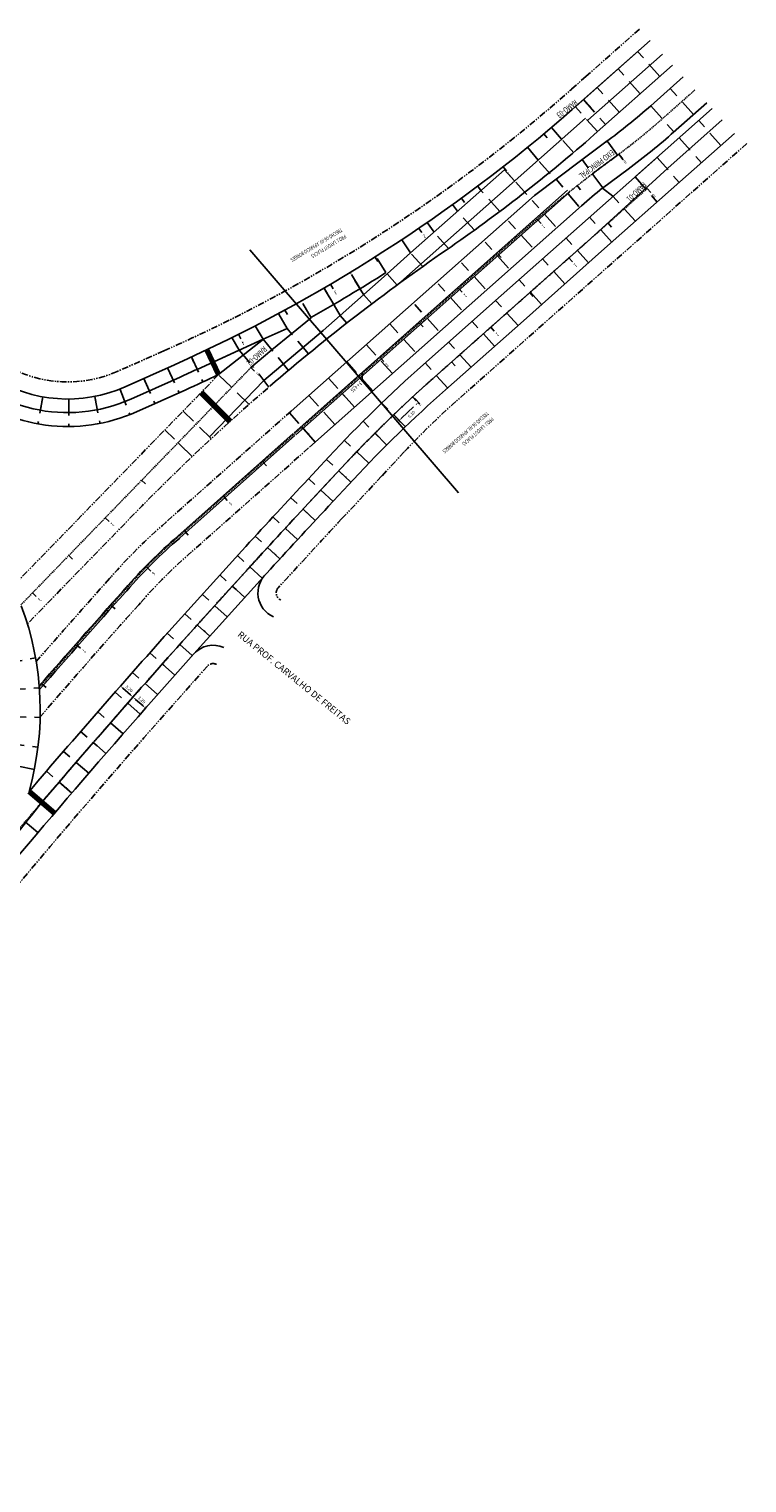
# Model space of a CAD drawing. Units: metres. Extents: x 180216 to 183702, y 1670375 to 1671440.
# Drawn here: x 180841 to 180978, y 1671162 to 1671440 of the extents above; entities that cross this region are included whole.
import ezdxf

# ---------------------------------------------------------------- set-up
doc = ezdxf.new("R2010")
doc.units = ezdxf.units.M
doc.header["$LTSCALE"] = 0.5
for name, pattern in [('CONTINUO', [0]), ('DASHED', [0.75, 0.5, -0.25]), ('HIDDEN', [9.525, 6.35, -3.175]), ('PHANTOMX2', [5, 2.5, -0.5, 0.5, -0.5, 0.5, -0.5])]:
    doc.linetypes.add(name, pattern=pattern)
for name, color, linetype in [('EIXOS NOVOS', 7, 'DASHED'), ('JUNTA LONGITUDINAL', 3, 'Continuous'), ('JUNTA TRANSVERSAL', 2, 'HIDDEN'), ('P-CAD_TEXTO', 7, 'Continuous'), ('RO-ALINHAMENTOS', 1, 'PHANTOMX2'), ('RO-MEIO-FIO', 7, 'Continuous'), ('TG', 7, 'CONTINUO')]:
    doc.layers.add(name, color=color, linetype=linetype)
doc.layers.add('JUNTA TR DE EXPANSÃO COM BARRAS DE TRANF', color=6, linetype='Continuous', lineweight=80)
doc.styles.add('L100', font='simplex', dxfattribs={"height": 1.25})
doc.styles.add('L50', font='simplex', dxfattribs={"height": 0.6})
doc.styles.add('SIMPLEX', font='simplex', dxfattribs={"height": 0.2})
doc.dimstyles.new('Copy of L50', dxfattribs={"dimscale": 0.8, "dimtxt": 1.5, "dimasz": 0.8, "dimexe": 0.5, "dimexo": 0.5, "dimgap": 0.5, "dimtad": 2, "dimzin": 1, "dimdsep": 46, "dimtxsty": 'L50', "dimcen": 0.09, "dimclrd": 7, "dimclre": 7, "dimclrt": 2, "dimaunit": 1, "dimadec": 0, "dimazin": 0, "dimtfac": 1, "dimtofl": 0, "dimtmove": 0, "dimatfit": 3, "dimfxl": 0, "dimtolj": 1, "dimtzin": 1, "dimarcsym": 0})

# ---------------------------------------------------------------- blocks, each defined once
blk = doc.blocks.new('*D70')
at = {"layer": 'DEFPOINTS', "color": 0}
for p in [(180914.16, 1671369.79), (180915.2, 1671368.69), (180910.44, 1671366.28)]:
    blk.add_point(p, dxfattribs=at)
at = {"layer": 'JUNTA TRANSVERSAL', "color": 7, "lineweight": -2}
for p, q in [((180914.44, 1671369.5), (180915.47, 1671368.4)), ((180910.71, 1671365.99), (180911.75, 1671364.89)), ((180911.94, 1671365.62), (180914.73, 1671368.25))]:
    blk.add_line(p, q, dxfattribs=at)
at = {"layer": 'JUNTA TRANSVERSAL', "color": 7}
for points in [[(180914.66, 1671368.33), (180914.8, 1671368.18), (180915.2, 1671368.69)], [(180911.87, 1671365.7), (180912.01, 1671365.55), (180911.48, 1671365.18)]]:
    blk.add_solid(points, dxfattribs=at)
at = {"layer": 'JUNTA TRANSVERSAL', "color": 2, "insert": (180913.85, 1671366.39), "char_height": 0.6, "attachment_point": 5, "rotation": 43.3214, "style": 'L50'}
blk.add_mtext('\\A1;5,10', dxfattribs=at)
blk = doc.blocks.new('*D98')
at = {"layer": 'DEFPOINTS', "color": 0}
for p in [(180857.18, 1671313.29), (180859.59, 1671311.17), (180860.6, 1671312.32)]:
    blk.add_point(p, dxfattribs=at)
at = {"layer": 'JUNTA TRANSVERSAL', "color": 7, "lineweight": -2}
for p, q in [((180857.45, 1671313.59), (180858.46, 1671314.74)), ((180858.68, 1671314.02), (180860.12, 1671312.75)), ((180859.85, 1671311.47), (180860.86, 1671312.63))]:
    blk.add_line(p, q, dxfattribs=at)
at = {"layer": 'JUNTA TRANSVERSAL', "color": 7}
for points in [[(180858.75, 1671314.1), (180858.61, 1671313.93), (180858.2, 1671314.44)], [(180860.19, 1671312.83), (180860.05, 1671312.67), (180860.6, 1671312.32)]]:
    blk.add_solid(points, dxfattribs=at)
at = {"layer": 'JUNTA TRANSVERSAL', "color": 2, "insert": (180859.86, 1671313.91), "char_height": 0.6, "attachment_point": 5, "rotation": 318.6815, "style": 'L50'}
blk.add_mtext('\\A1;3.20', dxfattribs=at)
blk = doc.blocks.new('*D99')
at = {"layer": 'DEFPOINTS', "color": 0}
for p in [(180859.59, 1671311.17), (180863, 1671310.21), (180861.99, 1671309.06)]:
    blk.add_point(p, dxfattribs=at)
at = {"layer": 'JUNTA TRANSVERSAL', "color": 7, "lineweight": -2}
for p, q in [((180859.85, 1671311.47), (180860.86, 1671312.63)), ((180861.08, 1671311.9), (180862.52, 1671310.63)), ((180862.26, 1671309.36), (180863.27, 1671310.51))]:
    blk.add_line(p, q, dxfattribs=at)
at = {"layer": 'JUNTA TRANSVERSAL', "color": 7}
for points in [[(180861.15, 1671311.98), (180861.01, 1671311.82), (180860.6, 1671312.32)], [(180862.59, 1671310.71), (180862.45, 1671310.55), (180863, 1671310.21)]]:
    blk.add_solid(points, dxfattribs=at)
at = {"layer": 'JUNTA TRANSVERSAL', "color": 2, "insert": (180862.26, 1671311.79), "char_height": 0.6, "attachment_point": 5, "rotation": 318.6815, "style": 'L50'}
blk.add_mtext('\\A1;3.20', dxfattribs=at)
blk = doc.blocks.new('*D103')
at = {"layer": 'DEFPOINTS', "color": 0}
for p in [(180914.16, 1671369.79), (180915.2, 1671368.69), (180910.44, 1671366.28)]:
    blk.add_point(p, dxfattribs=at)
at = {"layer": 'JUNTA TRANSVERSAL', "color": 7, "lineweight": -2}
for p, q in [((180914.44, 1671369.5), (180915.47, 1671368.4)), ((180910.71, 1671365.99), (180911.75, 1671364.89)), ((180911.94, 1671365.62), (180914.73, 1671368.25))]:
    blk.add_line(p, q, dxfattribs=at)
at = {"layer": 'JUNTA TRANSVERSAL', "color": 7}
for points in [[(180914.66, 1671368.33), (180914.8, 1671368.18), (180915.2, 1671368.69)], [(180911.87, 1671365.7), (180912.01, 1671365.55), (180911.48, 1671365.18)]]:
    blk.add_solid(points, dxfattribs=at)
at = {"layer": 'JUNTA TRANSVERSAL', "color": 2, "insert": (180913.85, 1671366.39), "char_height": 0.6, "attachment_point": 5, "rotation": 43.3214, "style": 'L50'}
blk.add_mtext('\\A1;5,10', dxfattribs=at)
blk = doc.blocks.new('*D131')
at = {"layer": 'DEFPOINTS', "color": 0}
for p in [(180857.18, 1671313.29), (180859.59, 1671311.17), (180860.6, 1671312.32)]:
    blk.add_point(p, dxfattribs=at)
at = {"layer": 'JUNTA TRANSVERSAL', "color": 7, "lineweight": -2}
for p, q in [((180857.45, 1671313.59), (180858.46, 1671314.74)), ((180858.68, 1671314.02), (180860.12, 1671312.75)), ((180859.85, 1671311.47), (180860.86, 1671312.63))]:
    blk.add_line(p, q, dxfattribs=at)
at = {"layer": 'JUNTA TRANSVERSAL', "color": 7}
for points in [[(180858.75, 1671314.1), (180858.61, 1671313.93), (180858.2, 1671314.44)], [(180860.19, 1671312.83), (180860.05, 1671312.67), (180860.6, 1671312.32)]]:
    blk.add_solid(points, dxfattribs=at)
at = {"layer": 'JUNTA TRANSVERSAL', "color": 2, "insert": (180859.86, 1671313.91), "char_height": 0.6, "attachment_point": 5, "rotation": 318.6815, "style": 'L50'}
blk.add_mtext('\\A1;3.20', dxfattribs=at)
blk = doc.blocks.new('*D132')
at = {"layer": 'DEFPOINTS', "color": 0}
for p in [(180859.59, 1671311.17), (180863, 1671310.21), (180861.99, 1671309.06)]:
    blk.add_point(p, dxfattribs=at)
at = {"layer": 'JUNTA TRANSVERSAL', "color": 7, "lineweight": -2}
for p, q in [((180859.85, 1671311.47), (180860.86, 1671312.63)), ((180861.08, 1671311.9), (180862.52, 1671310.63)), ((180862.26, 1671309.36), (180863.27, 1671310.51))]:
    blk.add_line(p, q, dxfattribs=at)
at = {"layer": 'JUNTA TRANSVERSAL', "color": 7}
for points in [[(180861.15, 1671311.98), (180861.01, 1671311.82), (180860.6, 1671312.32)], [(180862.59, 1671310.71), (180862.45, 1671310.55), (180863, 1671310.21)]]:
    blk.add_solid(points, dxfattribs=at)
at = {"layer": 'JUNTA TRANSVERSAL', "color": 2, "insert": (180862.26, 1671311.79), "char_height": 0.6, "attachment_point": 5, "rotation": 318.6815, "style": 'L50'}
blk.add_mtext('\\A1;3.20', dxfattribs=at)

msp = doc.modelspace()

# ---------------------------------------------------------------- linework, layer by layer
at = {"layer": 'EIXOS NOVOS', "color": 4}
for p, q in [((180968.052, 1671428.401), (180961.816, 1671422.872)), ((180968.052, 1671428.401), (180961.816, 1671422.872)), ((180953.274, 1671415.946), (180948.405, 1671412.342)), ((180953.274, 1671415.946), (180948.405, 1671412.342))]:
    msp.add_line(p, q, dxfattribs=at)
at = {"layer": 'EIXOS NOVOS', "color": 4, "linetype": 'CONTINUO'}
for points in [[(180946.738, 1671426.545), (180947.397, 1671425.793)], [(180946.738, 1671426.545), (180947.397, 1671425.793)], [(180939.165, 1671420.014), (180939.806, 1671419.247)], [(180939.165, 1671420.014), (180939.806, 1671419.247)], [(180953.53, 1671416.134), (180951.948, 1671414.976)], [(180953.53, 1671416.134), (180951.948, 1671414.976)], [(180953.518, 1671416.126), (180954.299, 1671415.064)], [(180953.518, 1671416.126), (180954.299, 1671415.064)], [(180953.53, 1671416.134), (180954.121, 1671415.328)], [(180953.53, 1671416.134), (180954.121, 1671415.328)], [(180931.389, 1671413.727), (180932.005, 1671412.939)], [(180931.389, 1671413.727), (180932.005, 1671412.939)], [(180945.553, 1671410.106), (180946.174, 1671409.322)], [(180945.553, 1671410.106), (180946.174, 1671409.322)], [(180923.41, 1671407.7), (180924, 1671406.892)], [(180923.41, 1671407.7), (180924, 1671406.892)], [(180958.934, 1671409.56), (180959.598, 1671408.812)], [(180958.934, 1671409.56), (180959.598, 1671408.812)], [(180915.237, 1671401.939), (180915.799, 1671401.112)], [(180915.237, 1671401.939), (180915.799, 1671401.112)], [(180937.858, 1671403.72), (180938.617, 1671402.847)], [(180937.858, 1671403.72), (180938.617, 1671402.847)], [(180951.451, 1671402.927), (180952.115, 1671402.178)], [(180951.451, 1671402.927), (180952.115, 1671402.178)], [(180906.878, 1671396.451), (180907.413, 1671395.607)], [(180906.878, 1671396.451), (180907.413, 1671395.607)], [(180930.367, 1671397.095), (180931.03, 1671396.347)], [(180930.367, 1671397.095), (180931.03, 1671396.347)], [(180943.968, 1671396.293), (180944.632, 1671395.545)], [(180943.968, 1671396.293), (180944.632, 1671395.545)], [(180898.342, 1671391.242), (180898.849, 1671390.38)], [(180898.342, 1671391.242), (180898.849, 1671390.38)], [(180922.882, 1671390.464), (180923.545, 1671389.716)], [(180922.882, 1671390.464), (180923.545, 1671389.716)], [(180936.485, 1671389.66), (180937.149, 1671388.911)], [(180936.485, 1671389.66), (180937.149, 1671388.911)], [(180889.639, 1671386.318), (180890.117, 1671385.439)], [(180889.639, 1671386.318), (180890.117, 1671385.439)], [(180915.396, 1671383.833), (180916.059, 1671383.085)], [(180915.396, 1671383.833), (180916.059, 1671383.085)], [(180929.002, 1671383.026), (180929.666, 1671382.278)], [(180929.002, 1671383.026), (180929.666, 1671382.278)], [(180880.779, 1671381.683), (180881.227, 1671380.789)], [(180880.779, 1671381.683), (180881.227, 1671380.789)], [(180871.77, 1671377.343), (180872.189, 1671376.435)], [(180871.77, 1671377.343), (180872.189, 1671376.435)], [(180907.911, 1671377.202), (180908.574, 1671376.454)], [(180907.911, 1671377.202), (180908.574, 1671376.454)], [(180883.136, 1671375.314), (180883.855, 1671374.618)], [(180883.136, 1671375.314), (180883.855, 1671374.618)], [(180904.508, 1671374.188), (180904.326, 1671372.784)], [(180904.508, 1671374.188), (180904.326, 1671372.784)], [(180921.519, 1671376.392), (180922.183, 1671375.644)], [(180921.519, 1671376.392), (180922.183, 1671375.644)], [(180862.65, 1671373.24), (180863.059, 1671372.328)], [(180862.65, 1671373.24), (180863.059, 1671372.328)], [(180843.344, 1671369.731), (180843.168, 1671368.747)], [(180843.344, 1671369.731), (180843.168, 1671368.747)], [(180853.287, 1671369.812), (180853.479, 1671368.831)], [(180853.287, 1671369.812), (180853.479, 1671368.831)], [(180900.426, 1671370.571), (180901.089, 1671369.823)], [(180900.426, 1671370.571), (180901.089, 1671369.823)], [(180914.077, 1671369.714), (180914.756, 1671368.98)], [(180914.077, 1671369.714), (180914.756, 1671368.98)], [(180892.94, 1671363.94), (180893.604, 1671363.192)], [(180892.94, 1671363.94), (180893.604, 1671363.192)], [(180906.869, 1671362.782), (180907.576, 1671362.075)], [(180906.869, 1671362.782), (180907.576, 1671362.075)], [(180885.455, 1671357.309), (180886.118, 1671356.561)], [(180885.455, 1671357.309), (180886.118, 1671356.561)], [(180899.931, 1671355.582), (180900.663, 1671354.9)], [(180899.931, 1671355.582), (180900.663, 1671354.9)], [(180877.97, 1671350.678), (180878.633, 1671349.93)], [(180877.97, 1671350.678), (180878.633, 1671349.93)], [(180893.114, 1671348.266), (180893.847, 1671347.585)], [(180893.114, 1671348.266), (180893.847, 1671347.585)], [(180870.484, 1671344.047), (180871.147, 1671343.299)], [(180870.484, 1671344.047), (180871.147, 1671343.299)], [(180886.327, 1671340.921), (180887.064, 1671340.245)], [(180886.327, 1671340.921), (180887.064, 1671340.245)], [(180863.172, 1671337.231), (180864.04, 1671336.381)], [(180863.172, 1671337.231), (180864.04, 1671336.381)], [(180841.376, 1671332.232), (180842.094, 1671331.536)], [(180841.376, 1671332.232), (180842.094, 1671331.536)], [(180879.581, 1671333.54), (180880.321, 1671332.867)], [(180879.581, 1671333.54), (180880.321, 1671332.867)], [(180856.439, 1671329.839), (180857.186, 1671329.174)], [(180856.439, 1671329.839), (180857.186, 1671329.174)], [(180872.876, 1671326.121), (180873.619, 1671325.453)], [(180872.876, 1671326.121), (180873.619, 1671325.453)], [(180849.816, 1671322.346), (180850.587, 1671321.668)], [(180849.816, 1671322.346), (180850.587, 1671321.668)], [(180866.211, 1671318.666), (180866.958, 1671318.002)], [(180866.211, 1671318.666), (180866.958, 1671318.002)], [(180843.233, 1671314.819), (180843.988, 1671314.162)], [(180843.233, 1671314.819), (180843.988, 1671314.162)], [(180859.587, 1671311.174), (180860.338, 1671310.514)], [(180859.587, 1671311.174), (180860.338, 1671310.514)], [(180853.005, 1671303.646), (180853.76, 1671302.99)], [(180853.005, 1671303.646), (180853.76, 1671302.99)], [(180846.465, 1671296.081), (180847.223, 1671295.429)], [(180846.465, 1671296.081), (180847.223, 1671295.429)]]:
    msp.add_lwpolyline(points, dxfattribs=at)
at = {"layer": 'EIXOS NOVOS', "color": 4}
for points in [[(180958.934, 1671409.56), (180918.247, 1671373.491)], [(180958.934, 1671409.56), (180918.247, 1671373.491)], [(180936.396, 1671402.436), (180868.331, 1671342.139)], [(180936.396, 1671402.436), (180868.331, 1671342.139)], [(180883.136, 1671375.314), (180839.172, 1671329.959)], [(180883.136, 1671375.314), (180839.172, 1671329.959)], [(180883.136, 1671375.314), (180855.296, 1671346.593)], [(180883.136, 1671375.314), (180855.296, 1671346.593)], [(180900.396, 1671356.081), (180895.048, 1671350.343)], [(180900.396, 1671356.081), (180895.048, 1671350.343)], [(180860.017, 1671333.854), (180858.701, 1671332.379)], [(180860.017, 1671333.854), (180858.701, 1671332.379)]]:
    msp.add_lwpolyline(points, dxfattribs=at)
for centre, radius, start, end in [((180878.896, 1671516.41), 125, 306.51407, 311.55652), ((180878.896, 1671516.41), 125, 306.51407, 311.55652), ((181079.256, 1671241.169), 215.444, 126.22165, 131.53668), ((181079.256, 1671241.169), 215.444, 126.22165, 131.53668), ((181092.047, 1671177.437), 262, 131.5567, 137.01174), ((181092.047, 1671177.437), 262, 131.5567, 137.01174), ((182223.879, 1670111.697), 1816.6, 137.011736, 144.673947), ((182223.879, 1670111.697), 1816.6, 137.011736, 144.673947), ((180934.641, 1671267.286), 100, 131.53668, 138.26563), ((180934.641, 1671267.286), 100, 131.53668, 138.26563), ((182250.04, 1670091.243), 1864.469, 138.265628, 139.009985), ((182250.04, 1670091.243), 1864.469, 138.265628, 139.009985)]:
    msp.add_arc(centre, radius, start, end, dxfattribs=at)
at = {"layer": 'JUNTA LONGITUDINAL'}
for p, q in [((180947.563, 1671422.599), (180961.819, 1671435.237)), ((180947.563, 1671422.599), (180961.819, 1671435.237)), ((180947.131, 1671423.018), (180911.242, 1671391.203)), ((180947.131, 1671423.018), (180911.242, 1671391.203)), ((180973.274, 1671422.673), (180962.838, 1671413.422)), ((180973.274, 1671422.673), (180962.838, 1671413.422)), ((180931.627, 1671413.149), (180913.667, 1671397.228)), ((180931.627, 1671413.149), (180913.667, 1671397.228)), ((180882.938, 1671397.853), (180922.83, 1671351.367)), ((180882.938, 1671397.853), (180922.83, 1671351.367)), ((180913.667, 1671397.228), (180909.177, 1671393.248)), ((180913.667, 1671397.228), (180909.177, 1671393.248)), ((180909.177, 1671393.248), (180900.197, 1671385.287)), ((180909.177, 1671393.248), (180900.197, 1671385.287)), ((180900.197, 1671385.287), (180896.986, 1671382.44)), ((180900.197, 1671385.287), (180896.986, 1671382.44)), ((180885.485, 1671380.728), (180890.06, 1671382.81)), ((180885.485, 1671380.728), (180890.06, 1671382.81)), ((180896.977, 1671382.417), (180885.65, 1671372.878)), ((180887.154, 1671378.721), (180894.664, 1671384.843)), ((180872.86, 1671374.983), (180885.485, 1671380.728)), ((180876.952, 1671373.972), (180885.529, 1671380.748)), ((180876.952, 1671373.972), (180885.529, 1671380.748)), ((180872.86, 1671374.983), (180880.91, 1671378.646)), ((180887.154, 1671378.721), (180883.136, 1671375.314)), ((180883.779, 1671338.147), (180869.822, 1671322.717)), ((180883.779, 1671338.147), (180869.822, 1671322.717)), ((180886.14, 1671335.987), (180872.208, 1671320.584)), ((180886.14, 1671335.987), (180872.208, 1671320.584))]:
    msp.add_line(p, q, dxfattribs=at)
at = {"layer": 'JUNTA LONGITUDINAL', "color": 253}
for p, q in [((180896.977, 1671382.417), (180885.65, 1671372.878)), ((180887.154, 1671378.721), (180894.664, 1671384.843)), ((180887.154, 1671378.721), (180883.136, 1671375.314))]:
    msp.add_line(p, q, dxfattribs=at)
at = {"layer": 'JUNTA LONGITUDINAL'}
for points in [[(180962.838, 1671413.422), (180948.085, 1671399.942), (180933.119, 1671386.675), (180918.247, 1671373.491, 0.023733), (180900.393, 1671356.083), (180895.656, 1671351.004, 0.002397), (180883.779, 1671338.147)], [(180962.838, 1671413.422), (180948.085, 1671399.942), (180933.119, 1671386.675), (180918.247, 1671373.491, 0.023733), (180900.393, 1671356.083), (180895.656, 1671351.004, 0.002397), (180883.779, 1671338.147)], [(180894.717, 1671384.929, 0.0134029), (180908.972, 1671393.476)], [(180894.717, 1671384.929, 0.0134029), (180908.972, 1671393.476)], [(180869.822, 1671322.717, 0.0055472), (180843.161, 1671292.226, 0.0055472)], [(180869.822, 1671322.717, 0.0055472), (180843.161, 1671292.226, 0.0055472)], [(180843.161, 1671292.226, -0.0082499), (180821.065, 1671265.179)], [(180843.161, 1671292.226, -0.0082499), (180821.065, 1671265.179)]]:
    msp.add_lwpolyline(points, format="xyb", dxfattribs=at)
for points in [[(180869.595, 1671373.499), (180860.188, 1671369.29)], [(180869.595, 1671373.499), (180860.188, 1671369.29)], [(180885.65, 1671372.878), (180875.206, 1671362.104)]]:
    msp.add_lwpolyline(points, dxfattribs=at)
at = {"layer": 'JUNTA LONGITUDINAL', "color": 253}
msp.add_lwpolyline([(180885.65, 1671372.878), (180875.206, 1671362.104)], dxfattribs=at)
at = {"layer": 'JUNTA LONGITUDINAL'}
for centre, radius, start, end in [((180848.099, 1671396.309), 29.6, 220.18307, 294.10376), ((180848.099, 1671396.309), 29.6, 220.18307, 294.10376), ((180744.79, 1671652.453), 305.6, 294.10376, 294.77616), ((180744.79, 1671652.453), 305.6, 294.10376, 294.77616)]:
    msp.add_arc(centre, radius, start, end, dxfattribs=at)
at = {"layer": 'JUNTA TR DE EXPANSÃO COM BARRAS DE TRANF'}
for p, q in [((180874.701, 1671378.715), (180876.952, 1671373.972)), ((180874.701, 1671378.715), (180876.952, 1671373.972)), ((180873.657, 1671370.582), (180879.153, 1671365.03)), ((180845.593, 1671290.146), (180840.729, 1671294.305)), ((180845.593, 1671290.146), (180840.729, 1671294.305))]:
    msp.add_line(p, q, dxfattribs=at)
at = {"layer": 'JUNTA TR DE EXPANSÃO COM BARRAS DE TRANF', "color": 253}
msp.add_line((180873.657, 1671370.582), (180879.153, 1671365.03), dxfattribs=at)
at = {"layer": 'JUNTA TRANSVERSAL'}
for p, q in [((180961.345, 1671430.941), (180957.1, 1671435.73)), ((180961.345, 1671430.941), (180957.1, 1671435.73)), ((180957.604, 1671427.624), (180953.358, 1671432.413)), ((180957.604, 1671427.624), (180953.358, 1671432.413)), ((180953.61, 1671424.084), (180949.364, 1671428.873)), ((180953.61, 1671424.084), (180949.364, 1671428.873)), ((180967.78, 1671423.682), (180963.335, 1671428.696)), ((180967.78, 1671423.682), (180963.335, 1671428.696)), ((180949.453, 1671420.399), (180945.2, 1671425.196)), ((180949.453, 1671420.399), (180945.2, 1671425.196)), ((180946.738, 1671426.545), (180950.972, 1671421.765)), ((180946.738, 1671426.545), (180950.972, 1671421.765)), ((180959.594, 1671425.379), (180964.038, 1671420.366)), ((180959.594, 1671425.379), (180964.038, 1671420.366)), ((180942.548, 1671418.955), (180940.611, 1671421.231)), ((180942.548, 1671418.955), (180940.611, 1671421.231)), ((180973.02, 1671417.771), (180968.775, 1671422.56)), ((180973.02, 1671417.771), (180968.775, 1671422.56)), ((180944.891, 1671416.355), (180942.548, 1671418.955)), ((180944.891, 1671416.355), (180942.548, 1671418.955)), ((180953.274, 1671415.946), (180951.28, 1671418.639)), ((180953.274, 1671415.946), (180951.28, 1671418.639)), ((180965.033, 1671419.243), (180969.279, 1671414.454)), ((180965.033, 1671419.243), (180969.279, 1671414.454)), ((180938.058, 1671414.975), (180936.043, 1671417.439)), ((180938.058, 1671414.975), (180936.043, 1671417.439)), ((180933.568, 1671410.995), (180931.627, 1671413.149)), ((180933.568, 1671410.995), (180931.627, 1671413.149)), ((180940.401, 1671412.375), (180938.058, 1671414.975)), ((180940.401, 1671412.375), (180938.058, 1671414.975)), ((180950.445, 1671409.684), (180946.458, 1671415.069)), ((180950.445, 1671409.684), (180946.458, 1671415.069)), ((180960.808, 1671415.498), (180965.054, 1671410.709)), ((180960.808, 1671415.498), (180965.054, 1671410.709)), ((180927.137, 1671409.169), (180926.514, 1671409.996)), ((180927.137, 1671409.169), (180926.514, 1671409.996)), ((180935.911, 1671408.395), (180933.568, 1671410.995)), ((180935.911, 1671408.395), (180933.568, 1671410.995)), ((180945.834, 1671406.099), (180941.596, 1671411.289)), ((180945.834, 1671406.099), (180941.596, 1671411.289)), ((180956.591, 1671411.76), (180960.837, 1671406.971)), ((180956.591, 1671411.76), (180960.837, 1671406.971)), ((180930.743, 1671405.167), (180927.137, 1671409.169)), ((180930.743, 1671405.167), (180927.137, 1671409.169)), ((180941.401, 1671402.303), (180936.916, 1671407.28)), ((180941.401, 1671402.303), (180936.916, 1671407.28)), ((180956.673, 1671403.28), (180952.389, 1671408.034)), ((180956.673, 1671403.28), (180952.389, 1671408.034)), ((180922.647, 1671405.189), (180921.718, 1671406.474)), ((180922.647, 1671405.189), (180921.718, 1671406.474)), ((180925.889, 1671401.591), (180922.647, 1671405.189)), ((180925.889, 1671401.591), (180922.647, 1671405.189)), ((180918.157, 1671401.208), (180916.872, 1671403.06)), ((180918.157, 1671401.208), (180916.872, 1671403.06)), ((180936.911, 1671398.322), (180932.426, 1671403.3)), ((180936.911, 1671398.322), (180932.426, 1671403.3)), ((180952.184, 1671399.3), (180947.899, 1671404.054)), ((180952.184, 1671399.3), (180947.899, 1671404.054)), ((180913.667, 1671397.228), (180911.984, 1671399.757)), ((180913.667, 1671397.228), (180911.984, 1671399.757)), ((180920.956, 1671398.102), (180918.157, 1671401.208)), ((180920.956, 1671398.102), (180918.157, 1671401.208)), ((180932.421, 1671394.342), (180927.936, 1671399.32)), ((180932.421, 1671394.342), (180927.936, 1671399.32)), ((180947.694, 1671395.319), (180943.409, 1671400.074)), ((180947.694, 1671395.319), (180943.409, 1671400.074)), ((180908.972, 1671393.476), (180907.018, 1671396.54)), ((180908.972, 1671393.476), (180907.018, 1671396.54)), ((180916.002, 1671394.637), (180913.667, 1671397.228)), ((180916.002, 1671394.637), (180913.667, 1671397.228)), ((180943.204, 1671391.339), (180938.919, 1671396.094)), ((180943.204, 1671391.339), (180938.919, 1671396.094)), ((180904.009, 1671390.377), (180902.184, 1671393.364)), ((180904.687, 1671389.268), (180902.184, 1671393.364)), ((180927.931, 1671390.362), (180923.446, 1671395.339)), ((180927.931, 1671390.362), (180923.446, 1671395.339)), ((180911.108, 1671391.105), (180909.177, 1671393.248)), ((180911.108, 1671391.105), (180909.177, 1671393.248)), ((180923.441, 1671386.382), (180918.956, 1671391.359)), ((180923.441, 1671386.382), (180918.956, 1671391.359)), ((180938.714, 1671387.359), (180934.429, 1671392.113)), ((180938.714, 1671387.359), (180934.429, 1671392.113)), ((180894.664, 1671384.843), (180892.896, 1671387.864)), ((180894.664, 1671384.843), (180892.896, 1671387.864)), ((180898.979, 1671387.369), (180897.211, 1671390.389)), ((180900.197, 1671385.287), (180897.211, 1671390.389)), ((180906.276, 1671387.504), (180904.687, 1671389.268)), ((180906.276, 1671387.504), (180904.687, 1671389.268)), ((180934.224, 1671383.378), (180929.939, 1671388.133)), ((180934.224, 1671383.378), (180929.939, 1671388.133)), ((180890.06, 1671382.81), (180888.4, 1671385.647)), ((180890.06, 1671382.81), (180888.4, 1671385.647)), ((180901.505, 1671383.836), (180900.197, 1671385.287)), ((180901.505, 1671383.836), (180900.197, 1671385.287)), ((180918.951, 1671382.401), (180914.466, 1671387.379)), ((180918.951, 1671382.401), (180914.466, 1671387.379)), ((180885.485, 1671380.728), (180883.974, 1671383.311)), ((180885.485, 1671380.728), (180883.974, 1671383.311)), ((180890.06, 1671382.81), (180890.903, 1671381.777)), ((180914.461, 1671378.421), (180909.708, 1671383.696)), ((180914.461, 1671378.421), (180909.708, 1671383.696)), ((180929.734, 1671379.398), (180925.449, 1671384.153)), ((180929.734, 1671379.398), (180925.449, 1671384.153)), ((180880.91, 1671378.646), (180879.505, 1671381.047)), ((180880.91, 1671378.646), (180879.505, 1671381.047)), ((180885.485, 1671380.728), (180887.16, 1671378.714)), ((180910.211, 1671374.175), (180905.218, 1671379.716)), ((180910.211, 1671374.175), (180905.218, 1671379.716)), ((180925.244, 1671375.418), (180920.959, 1671380.173)), ((180925.244, 1671375.418), (180920.959, 1671380.173)), ((180871.77, 1671377.343), (180873.97, 1671372.577)), ((180871.77, 1671377.343), (180873.97, 1671372.577)), ((180876.952, 1671373.972), (180874.701, 1671378.715)), ((180876.952, 1671373.972), (180874.701, 1671378.715)), ((180880.91, 1671378.646), (180883.48, 1671375.605)), ((180867.214, 1671375.282), (180869.43, 1671370.481)), ((180867.214, 1671375.282), (180869.43, 1671370.481)), ((180906.471, 1671370.856), (180901.476, 1671376.399)), ((180906.471, 1671370.856), (180901.476, 1671376.399)), ((180920.786, 1671371.401), (180916.502, 1671376.156)), ((180920.786, 1671371.401), (180916.502, 1671376.156)), ((180858.129, 1671371.103), (180860.022, 1671366.344)), ((180858.129, 1671371.103), (180860.022, 1671366.344)), ((180862.65, 1671373.24), (180864.794, 1671368.448)), ((180862.65, 1671373.24), (180864.794, 1671368.448)), ((180843.344, 1671369.731), (180842.419, 1671364.564)), ((180843.344, 1671369.731), (180842.419, 1671364.564)), ((180848.319, 1671369.31), (180848.362, 1671364.06)), ((180848.319, 1671369.31), (180848.362, 1671364.06)), ((180853.287, 1671369.812), (180854.295, 1671364.66)), ((180853.287, 1671369.812), (180854.295, 1671364.66)), ((180912.701, 1671364.018), (180908.178, 1671368.548)), ((180912.701, 1671364.018), (180908.178, 1671368.548)), ((180871.926, 1671358.32), (180866.688, 1671363.411)), ((180909.065, 1671360.584), (180904.607, 1671365.048)), ((180909.065, 1671360.584), (180904.607, 1671365.048)), ((180905.704, 1671357.035), (180901.024, 1671361.4)), ((180905.704, 1671357.035), (180901.024, 1671361.4)), ((180902.268, 1671353.402), (180897.588, 1671357.767)), ((180902.268, 1671353.402), (180897.588, 1671357.767)), ((180898.863, 1671349.751), (180894.174, 1671354.106)), ((180898.863, 1671349.751), (180894.174, 1671354.106)), ((180895.455, 1671346.092), (180890.766, 1671350.447)), ((180895.455, 1671346.092), (180890.766, 1671350.447)), ((180892.069, 1671342.436), (180887.356, 1671346.766)), ((180892.069, 1671342.436), (180887.356, 1671346.766)), ((180888.681, 1671338.759), (180883.968, 1671343.089)), ((180888.681, 1671338.759), (180883.968, 1671343.089)), ((180885.325, 1671335.086), (180880.579, 1671339.379)), ((180885.325, 1671335.086), (180880.579, 1671339.379)), ((180881.971, 1671331.378), (180877.225, 1671335.671)), ((180881.971, 1671331.378), (180877.225, 1671335.671)), ((180878.617, 1671327.67), (180873.871, 1671331.963)), ((180878.617, 1671327.67), (180873.871, 1671331.963)), ((180875.263, 1671323.962), (180870.517, 1671328.255)), ((180875.263, 1671323.962), (180870.517, 1671328.255)), ((180871.925, 1671320.277), (180867.146, 1671324.525)), ((180871.925, 1671320.277), (180867.146, 1671324.525)), ((180831.567, 1671317.952), (180841.975, 1671319.815)), ((180868.603, 1671316.54), (180863.819, 1671320.792)), ((180868.603, 1671316.54), (180863.819, 1671320.792)), ((180865.298, 1671312.811), (180860.491, 1671317.037)), ((180865.298, 1671312.811), (180860.491, 1671317.037)), ((180861.991, 1671309.061), (180857.185, 1671313.286)), ((180861.991, 1671309.061), (180857.185, 1671313.286)), ((180858.707, 1671305.314), (180853.877, 1671309.513)), ((180858.707, 1671305.314), (180853.877, 1671309.513)), ((180855.421, 1671301.546), (180850.591, 1671305.745)), ((180855.421, 1671301.546), (180850.591, 1671305.745)), ((180852.157, 1671297.781), (180847.304, 1671301.954)), ((180852.157, 1671297.781), (180847.304, 1671301.954)), ((180848.892, 1671293.994), (180844.039, 1671298.167)), ((180848.892, 1671293.994), (180844.039, 1671298.167)), ((180840.729, 1671294.305), (180845.593, 1671290.146)), ((180840.729, 1671294.305), (180845.593, 1671290.146)), ((180842.417, 1671286.422), (180837.782, 1671290.317)), ((180842.417, 1671286.422), (180837.782, 1671290.317))]:
    msp.add_line(p, q, dxfattribs=at)
at = {"layer": 'JUNTA TRANSVERSAL', "color": 253}
for p, q in [((180894.168, 1671377.967), (180890.923, 1671381.793)), ((180890.319, 1671374.773), (180887.16, 1671378.714)), ((180882.798, 1671368.291), (180876.952, 1671373.972)), ((180886.578, 1671371.589), (180883.48, 1671375.605)), ((180882.798, 1671368.291), (180879.442, 1671371.536)), ((180902.946, 1671367.728), (180897.995, 1671373.313)), ((180902.946, 1671367.728), (180897.995, 1671373.313)), ((180899.208, 1671364.408), (180894.254, 1671369.996)), ((180899.208, 1671364.408), (180894.254, 1671369.996)), ((180875.573, 1671361.748), (180870.172, 1671366.997)), ((180875.573, 1671361.748), (180870.172, 1671366.997)), ((180895.466, 1671361.091), (180890.512, 1671366.679)), ((180895.466, 1671361.091), (180890.512, 1671366.679)), ((180871.926, 1671358.32), (180866.688, 1671363.411)), ((180831.567, 1671317.952), (180841.975, 1671319.815)), ((180832.246, 1671308.693), (180842.851, 1671308.447)), ((180832.246, 1671308.693), (180842.851, 1671308.447)), ((180841.741, 1671298.5), (180831.344, 1671300.571)), ((180841.741, 1671298.5), (180831.344, 1671300.571))]:
    msp.add_line(p, q, dxfattribs=at)
for points in [[(180832.132, 1671313.352), (180842.7, 1671314.129)], [(180832.132, 1671313.352), (180842.7, 1671314.129)], [(180831.904, 1671304.055), (180842.434, 1671302.759)], [(180831.904, 1671304.055), (180842.434, 1671302.759)]]:
    msp.add_lwpolyline(points, dxfattribs=at)
at = {"layer": 'RO-ALINHAMENTOS'}
for p, q in [((180957.427, 1671440.03), (180947.252, 1671431.01)), ((180957.427, 1671440.03), (180947.252, 1671431.01)), ((180947.252, 1671431.01), (180944.42, 1671428.499)), ((180947.252, 1671431.01), (180944.42, 1671428.499)), ((180866.514, 1671378.518), (180857.59, 1671374.581))]:
    msp.add_line(p, q, dxfattribs=at)
for points in [[(180977.993, 1671418.17), (180967.164, 1671408.57), (180952.198, 1671395.303), (180937.232, 1671382.036), (180922.361, 1671368.853, 0.0237329), (180912.477, 1671359.216), (180908.168, 1671354.596), (180900.561, 1671346.44, 0.0024704), (180888.368, 1671333.237)], [(180874.833, 1671318.269, 0.0201225), (180781.758, 1671205.352)], [(180874.833, 1671318.269, 0.0201225), (180781.758, 1671205.352)]]:
    msp.add_lwpolyline(points, format="xyb", dxfattribs=at)
for centre, radius, start, end in [((180745.412, 1671652.99), 300, 293.80791, 311.55652), ((180848.104, 1671396.081), 23.5, 181.06685, 293.80791), ((180889.489, 1671332.24), 1.5, 131.96655, 246.01316), ((180889.489, 1671332.24), 1.5, 131.96655, 246.01316), ((180875.928, 1671317.243), 1.5, 65.58093, 138.33469), ((180875.928, 1671317.243), 1.5, 65.58093, 138.33469)]:
    msp.add_arc(centre, radius, start, end, dxfattribs=at)
at = {"layer": 'RO-MEIO-FIO'}
for p, q in [((180945.241, 1671425.218), (180959.461, 1671437.824)), ((180945.241, 1671425.218), (180959.461, 1671437.824)), ((180945.357, 1671425.321), (180959.461, 1671437.823)), ((180945.357, 1671425.321), (180959.461, 1671437.823)), ((180963.766, 1671433.101), (180948.814, 1671419.853)), ((180963.766, 1671433.101), (180948.814, 1671419.853)), ((180965.795, 1671430.877), (180959.593, 1671425.379)), ((180965.795, 1671430.877), (180959.593, 1671425.379)), ((180965.795, 1671430.877), (180959.593, 1671425.379)), ((180965.795, 1671430.877), (180959.593, 1671425.379)), ((180965.795, 1671430.876), (180959.594, 1671425.379)), ((180965.795, 1671430.876), (180959.594, 1671425.379)), ((180971.32, 1671424.816), (180956.766, 1671411.915)), ((180971.32, 1671424.816), (180956.766, 1671411.915)), ((180970.309, 1671425.925), (180963.901, 1671420.245)), ((180970.309, 1671425.925), (180963.901, 1671420.245)), ((180951.28, 1671418.639), (180946.411, 1671415.034)), ((180951.28, 1671418.639), (180946.411, 1671415.034)), ((180946.411, 1671415.034), (180937.375, 1671408.222)), ((180946.411, 1671415.034), (180937.375, 1671408.222)), ((180955.267, 1671413.254), (180950.398, 1671409.649)), ((180955.267, 1671413.254), (180950.398, 1671409.649)), ((180937.375, 1671408.222), (180890.842, 1671366.971)), ((180937.375, 1671408.222), (180890.842, 1671366.971)), ((180950.398, 1671409.649), (180952.383, 1671408.07)), ((180950.398, 1671409.649), (180952.383, 1671408.07)), ((180946.37, 1671406.262), (180894.332, 1671360.084)), ((180946.37, 1671406.262), (180894.332, 1671360.084)), ((180867.461, 1671324.877), (180881.394, 1671340.28)), ((180867.461, 1671324.877), (180881.394, 1671340.28))]:
    msp.add_line(p, q, dxfattribs=at)
at = {"layer": 'RO-MEIO-FIO', "color": 5}
for p, q in [((180944.047, 1671408.88), (180891.761, 1671362.482)), ((180944.047, 1671408.88), (180891.761, 1671362.482)), ((180943.715, 1671409.254), (180893.144, 1671364.379)), ((180943.715, 1671409.254), (180893.144, 1671364.379)), ((180893.144, 1671364.379), (180891.394, 1671362.825)), ((180893.144, 1671364.379), (180891.394, 1671362.825)), ((180891.243, 1671362.691), (180869.193, 1671343.124)), ((180891.243, 1671362.691), (180869.193, 1671343.124)), ((180891.575, 1671362.318), (180869.525, 1671342.75)), ((180891.575, 1671362.318), (180869.525, 1671342.75)), ((180858.715, 1671332.648), (180859.027, 1671332.997)), ((180858.715, 1671332.648), (180859.027, 1671332.997)), ((180859.088, 1671332.315), (180859.4, 1671332.664)), ((180859.088, 1671332.315), (180859.4, 1671332.664)), ((180861.697, 1671329.982), (180862.009, 1671330.331)), ((180861.697, 1671329.982), (180862.009, 1671330.331))]:
    msp.add_line(p, q, dxfattribs=at)
at = {"layer": 'RO-MEIO-FIO', "color": 5, "linetype": 'PHANTOMX2'}
for p, q in [((180876.952, 1671373.972), (180837.781, 1671333.666)), ((180876.952, 1671373.972), (180837.781, 1671333.666)), ((180890.821, 1671366.996), (180888.823, 1671365.223)), ((180890.821, 1671366.996), (180888.823, 1671365.223)), ((180888.672, 1671365.089), (180866.87, 1671345.742)), ((180888.672, 1671365.089), (180866.87, 1671345.742)), ((180894.181, 1671359.951), (180871.848, 1671340.133)), ((180894.181, 1671359.951), (180871.848, 1671340.133)), ((180860.828, 1671347.338), (180840.409, 1671326.327)), ((180860.828, 1671347.338), (180840.409, 1671326.327)), ((180856.106, 1671334.981), (180856.418, 1671335.33)), ((180856.106, 1671334.981), (180856.418, 1671335.33))]:
    msp.add_line(p, q, dxfattribs=at)
at = {"layer": 'RO-MEIO-FIO'}
for points in [[(180946.738, 1671426.545), (180944.594, 1671424.664)], [(180946.738, 1671426.545), (180944.594, 1671424.664)], [(180868.533, 1671375.872), (180859.126, 1671371.664)], [(180868.533, 1671375.872), (180859.126, 1671371.664)], [(180870.677, 1671371.08), (180861.27, 1671366.871)], [(180870.677, 1671371.08), (180861.27, 1671366.871)]]:
    msp.add_lwpolyline(points, dxfattribs=at)
for points in [[(180975.632, 1671420.086), (180965.174, 1671410.815), (180950.208, 1671397.548), (180935.242, 1671384.281), (180920.37, 1671371.097, 0.023733), (180902.733, 1671353.901), (180897.996, 1671348.821, 0.002397), (180886.14, 1671335.987)], [(180975.632, 1671420.086), (180965.174, 1671410.815), (180950.208, 1671397.548), (180935.242, 1671384.281), (180920.37, 1671371.097, 0.023733), (180902.733, 1671353.901), (180897.996, 1671348.821, 0.002397), (180886.14, 1671335.987)], [(180960.928, 1671415.604), (180960.928, 1671415.604), (180945.962, 1671402.337), (180930.996, 1671389.07), (180916.124, 1671375.886, 0.023733), (180898.053, 1671358.266), (180893.316, 1671353.186, 0.002397), (180881.418, 1671340.307, 0.002397)], [(180960.928, 1671415.604), (180960.928, 1671415.604), (180945.962, 1671402.337), (180930.996, 1671389.07), (180916.124, 1671375.886, 0.023733), (180898.053, 1671358.266), (180893.316, 1671353.186, 0.002397), (180881.418, 1671340.307, 0.002397)], [(180867.437, 1671324.85, 0.0055472), (180840.729, 1671294.305, 0.0055472)], [(180867.437, 1671324.85, 0.0055472), (180840.729, 1671294.305, 0.0055472)], [(180872.208, 1671320.584, 0.0201321), (180778.913, 1671207.392, 0.0201321)], [(180872.208, 1671320.584, 0.0201321), (180778.913, 1671207.392, 0.0201321)]]:
    msp.add_lwpolyline(points, format="xyb", dxfattribs=at)
at = {"layer": 'RO-MEIO-FIO', "color": 5, "linetype": 'PHANTOMX2'}
for points in [[(180856.106, 1671334.981, 0.0028688), (180842.093, 1671319.128, 0.0028688)], [(180856.106, 1671334.981, 0.0028688), (180842.093, 1671319.128, 0.0028688)], [(180861.697, 1671329.982, 0.0038823), (180842.854, 1671308.577, 0.0038823)], [(180861.697, 1671329.982, 0.0038823), (180842.854, 1671308.577, 0.0038823)]]:
    msp.add_lwpolyline(points, format="xyb", dxfattribs=at)
at = {"layer": 'RO-MEIO-FIO', "color": 5}
for points in [[(180858.715, 1671332.648, 0.0032937), (180842.673, 1671314.468, 0.0032937)], [(180858.715, 1671332.648, 0.0032937), (180842.673, 1671314.468, 0.0032937)], [(180859.088, 1671332.315, 0.0033607), (180842.726, 1671313.768, 0.0033607)], [(180859.088, 1671332.315, 0.0033607), (180842.726, 1671313.768, 0.0033607)]]:
    msp.add_lwpolyline(points, format="xyb", dxfattribs=at)
at = {"layer": 'RO-MEIO-FIO'}
for centre, radius, start, end in [((180744.79, 1671652.453), 303, 294.10376, 311.25541), ((180744.79, 1671652.453), 303, 294.10376, 311.25541), ((180878.896, 1671516.41), 121.65, 308.9632, 311.55642), ((180878.896, 1671516.41), 121.65, 308.9632, 311.55642), ((180878.896, 1671516.41), 121.65, 306.39274, 308.9632), ((180878.896, 1671516.41), 121.65, 306.39274, 308.9632), ((180744.79, 1671652.453), 309.4, 304.60615, 311.25541), ((180744.79, 1671652.453), 309.4, 304.60615, 311.25541), ((180878.896, 1671516.41), 128.35, 309.10045, 311.55642), ((180878.896, 1671516.41), 128.35, 309.10045, 311.55642), ((180878.896, 1671516.41), 128.35, 306.51397, 309.10045), ((180878.896, 1671516.41), 128.35, 306.51397, 309.10045), ((181040.812, 1671298.052), 143.627, 129.01377, 131.11343), ((181040.812, 1671298.052), 143.627, 129.01377, 131.11343), ((181147.682, 1671068.563), 400, 124.60615, 130.70977), ((181147.682, 1671068.563), 400, 124.60615, 130.70977), ((180848.099, 1671396.309), 27, 181.06683, 294.10376), ((180848.099, 1671396.309), 27, 181.06683, 294.10376), ((180848.099, 1671396.309), 27, 181.06683, 294.10376), ((180848.099, 1671396.309), 27, 181.06683, 294.10376), ((180744.79, 1671652.453), 308.25, 294.10376, 295.38804), ((180744.79, 1671652.453), 308.25, 294.10376, 295.38804), ((180848.099, 1671396.309), 32.25, 230.93348, 294.10376), ((180848.099, 1671396.309), 32.25, 230.93348, 294.10376), ((180848.099, 1671396.309), 32.25, 230.93348, 294.10376), ((180848.099, 1671396.309), 32.25, 230.93348, 294.10376), ((180889.489, 1671332.24), 5, 131.96655, 246.01316), ((180889.489, 1671332.24), 5, 131.96655, 246.01316), ((180889.489, 1671332.24), 5, 131.96655, 246.01316), ((180889.489, 1671332.24), 5, 131.96655, 246.01316), ((180785.867, 1671309.771), 57, 344.25708, 20.5664), ((180785.867, 1671309.771), 57, 344.25708, 20.5664), ((180875.928, 1671317.243), 5, 65.58093, 138.33469), ((180875.928, 1671317.243), 5, 65.58093, 138.33469)]:
    msp.add_arc(centre, radius, start, end, dxfattribs=at)
at = {"layer": 'RO-MEIO-FIO', "color": 5, "linetype": 'PHANTOMX2'}
for centre, radius, start, end in [((181147.682, 1671068.563), 400, 130.79192, 135.81826), ((181147.682, 1671068.563), 400, 130.79192, 135.81826), ((180934.688, 1671267.214), 103.75, 130.78544, 138.99705), ((180934.688, 1671267.214), 103.75, 130.78544, 138.99705), ((180934.688, 1671267.214), 96.25, 130.78544, 138.99705), ((180934.688, 1671267.214), 96.25, 130.78544, 138.99705)]:
    msp.add_arc(centre, radius, start, end, dxfattribs=at)
at = {"layer": 'RO-MEIO-FIO', "color": 5}
for radius in [100.25, 100.25, 99.75, 99.75]:
    msp.add_arc((180934.688, 1671267.214), radius, 130.78544, 138.99705, dxfattribs=at)
at = {"layer": 'TG', "color": 4, "linetype": 'CONTINUO'}
for points in [[(180883.136, 1671375.314), (180883.855, 1671374.618)], [(180883.136, 1671375.314), (180883.855, 1671374.618)], [(180876.176, 1671368.134), (180876.894, 1671367.438)], [(180876.176, 1671368.134), (180876.894, 1671367.438)], [(180869.216, 1671360.954), (180869.934, 1671360.258)], [(180869.216, 1671360.954), (180869.934, 1671360.258)], [(180862.256, 1671353.773), (180862.974, 1671353.077)], [(180862.256, 1671353.773), (180862.974, 1671353.077)], [(180855.296, 1671346.593), (180856.014, 1671345.897)], [(180855.296, 1671346.593), (180856.014, 1671345.897)], [(180848.336, 1671339.412), (180849.054, 1671338.716)], [(180848.336, 1671339.412), (180849.054, 1671338.716)], [(180841.376, 1671332.232), (180842.094, 1671331.536)], [(180841.376, 1671332.232), (180842.094, 1671331.536)]]:
    msp.add_lwpolyline(points, dxfattribs=at)

# ---------------------------------------------------------------- texts
at = {"layer": 'EIXOS NOVOS', "color": 7, "style": 'SIMPLEX', "width": 0.699986}
for s, height, rotation, p in [('RAMO-03', 1.125, 217.19692, (180945.097, 1671426.597)), ('RAMO-03', 1.125, 217.19692, (180945.097, 1671426.597)), ('0', 0.75, 221.25541, (180947.915, 1671425.582)), ('0', 0.75, 221.25541, (180947.915, 1671425.582)), ('EIXO PRINCIPAL', 1.125, 217.19692, (180952.125, 1671417.062)), ('EIXO PRINCIPAL', 1.125, 217.19692, (180952.125, 1671417.062)), ('0', 0.75, 216.22165, (180954.618, 1671415.072)), ('0', 0.75, 216.22165, (180954.618, 1671415.072)), ('1', 0.75, 218.01277, (180932.47, 1671412.668)), ('1', 0.75, 218.01277, (180932.47, 1671412.668)), ('RAMO-01', 1.125, 224.22392, (180958.13, 1671410.902)), ('RAMO-01', 1.125, 224.22392, (180958.13, 1671410.902)), ('0', 0.75, 221.5567, (180960.117, 1671408.604)), ('0', 0.75, 221.5567, (180960.117, 1671408.604)), ('TRECHO-06 AV. APARICIO BORGES', 0.75, 211.24333, (180900.359, 1671402.036)), ('TRECHO-06 AV. APARICIO BORGES', 0.75, 211.24333, (180900.359, 1671402.036)), ('1', 0.75, 221.01912, (180938.993, 1671402.719)), ('1', 0.75, 221.01912, (180938.993, 1671402.719)), ('PROJ. LAYOUT PLACAS', 0.75, 211.24333, (180901.084, 1671400.798)), ('PROJ. LAYOUT PLACAS', 0.75, 211.24333, (180901.084, 1671400.798)), ('2', 0.75, 214.23087, (180916.287, 1671400.84)), ('2', 0.75, 214.23087, (180916.287, 1671400.84)), ('1', 0.75, 221.5567, (180945.113, 1671395.303)), ('1', 0.75, 221.5567, (180945.113, 1671395.303)), ('3', 0.75, 210.44897, (180899.318, 1671390.076)), ('3', 0.75, 210.44897, (180899.318, 1671390.076)), ('2', 0.75, 221.53668, (180924.064, 1671389.507)), ('2', 0.75, 221.53668, (180924.064, 1671389.507)), ('4', 0.75, 206.66707, (180881.675, 1671380.455)), ('4', 0.75, 206.66707, (180881.675, 1671380.455)), ('RAMO-02', 1.125, 222.77944, (180885.582, 1671379.486)), ('RAMO-02', 1.125, 222.77944, (180885.582, 1671379.486)), ('2', 0.75, 221.5567, (180930.185, 1671382.069)), ('2', 0.75, 221.5567, (180930.185, 1671382.069)), ('0', 0.75, 225.89242, (180884.388, 1671374.45)), ('0', 0.75, 225.89242, (180884.388, 1671374.45)), ('3', 0.75, 221.53668, (180909.093, 1671376.245)), ('3', 0.75, 221.53668, (180909.093, 1671376.245)), ('5', 0.75, 204.10376, (180863.491, 1671371.973)), ('5', 0.75, 204.10376, (180863.491, 1671371.973)), ('3 + 4,55', 0.75, 221.53668, (180903.994, 1671372.734)), ('3 + 4,55', 0.75, 221.53668, (180903.994, 1671372.734)), ('3', 0.75, 222.78716, (180915.279, 1671368.783)), ('3', 0.75, 222.78716, (180915.279, 1671368.783)), ('6', 0.75, 169.85574, (180843.326, 1671368.211)), ('6', 0.75, 169.85574, (180843.326, 1671368.211)), ('TRECHO-06 AV. APARICIO BORGES', 0.75, 221.53668, (180928.223, 1671366.969)), ('TRECHO-06 AV. APARICIO BORGES', 0.75, 221.53668, (180928.223, 1671366.969)), ('PROJ. LAYOUT PLACAS', 0.75, 221.53668, (180929.156, 1671365.88)), ('PROJ. LAYOUT PLACAS', 0.75, 221.53668, (180929.156, 1671365.88)), ('4', 0.75, 221.53668, (180894.122, 1671362.983)), ('4', 0.75, 221.53668, (180894.122, 1671362.983)), ('4', 0.75, 227.01174, (180901.199, 1671354.742)), ('4', 0.75, 227.01174, (180901.199, 1671354.742)), ('5', 0.75, 221.53668, (180879.152, 1671349.721)), ('5', 0.75, 221.53668, (180879.152, 1671349.721)), ('5', 0.75, 227.41665, (180887.601, 1671340.091)), ('5', 0.75, 227.41665, (180887.601, 1671340.091)), ('6', 0.75, 225.61758, (180864.419, 1671336.36)), ('6', 0.75, 225.61758, (180864.419, 1671336.36)), ('3', 0.75, 225.89242, (180842.627, 1671331.368)), ('3', 0.75, 225.89242, (180842.627, 1671331.368)), ('6', 0.75, 228.04746, (180874.158, 1671325.305)), ('6', 0.75, 228.04746, (180874.158, 1671325.305)), ('7', 0.75, 228.67746, (180851.107, 1671321.543)), ('7', 0.75, 228.67746, (180851.107, 1671321.543)), ('7', 0.75, 228.67826, (180860.879, 1671310.371)), ('7', 0.75, 228.67826, (180860.879, 1671310.371)), ('8', 0.75, 229.30906, (180847.765, 1671295.293)), ('8', 0.75, 229.30906, (180847.765, 1671295.293))]:
    msp.add_text(s, height=height, rotation=rotation, dxfattribs=at).set_placement(p)
at = {"layer": 'P-CAD_TEXTO', "style": 'L100'}
msp.add_text('RUA PROF. CARVALHO DE FREITAS', height=1.25, rotation=320.99437, dxfattribs=at).set_placement((180880.462, 1671324.068))
at = {"layer": 'TG', "color": 7, "style": 'SIMPLEX', "width": 0.699986}
for s, p in [('0', (180884.388, 1671374.45)), ('0', (180884.388, 1671374.45)), ('1', (180870.433, 1671360.053)), ('1', (180870.433, 1671360.053)), ('2', (180856.547, 1671345.728)), ('2', (180856.547, 1671345.728)), ('3', (180842.627, 1671331.368)), ('3', (180842.627, 1671331.368))]:
    msp.add_text(s, height=0.75, rotation=225.89242, dxfattribs=at).set_placement(p)

# ---------------------------------------------------------------- dimensions: what is measured, and where the dimension line sits
at = {"layer": 'JUNTA TRANSVERSAL'}
for picture in ['*D70', '*D103']:
    dim = msp.add_aligned_dim(p1=(180910.44, 1671366.283), p2=(180914.161, 1671369.791), distance=-1.509, text='5,10', dimstyle='Copy of L50', dxfattribs=at)
    dim.commit()
    dim.dimension.update_dxf_attribs({"geometry": picture, "text_midpoint": (180913.855, 1671366.388)})
for picture in ['*D98', '*D131']:
    dim = msp.add_aligned_dim(p1=(180857.185, 1671313.286), p2=(180859.588, 1671311.174), distance=1.533, dimstyle='Copy of L50', dxfattribs=at)
    dim.commit()
    dim.dimension.update_dxf_attribs({"geometry": picture, "text_midpoint": (180859.861, 1671313.907)})
for picture in ['*D99', '*D132']:
    dim = msp.add_linear_dim(base=(180863.004, 1671310.212), p1=(180859.588, 1671311.174), p2=(180861.991, 1671309.061), angle=138.6815, dimstyle='Copy of L50', dxfattribs=at)
    dim.commit()
    dim.dimension.update_dxf_attribs({"geometry": picture, "text_midpoint": (180862.264, 1671311.794)})

doc.saveas('drawing.dxf')
